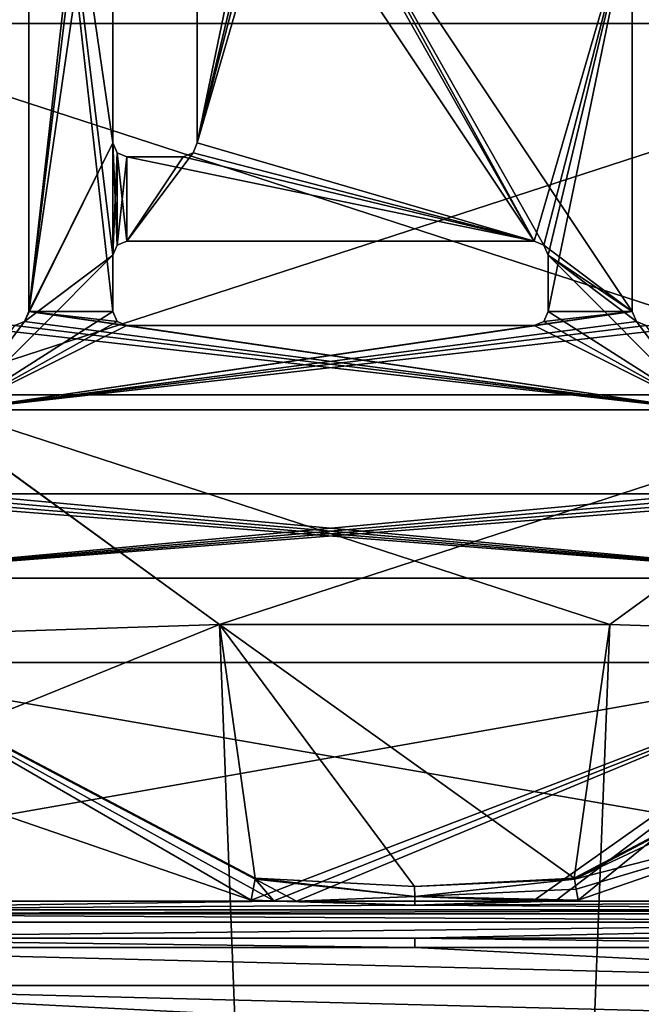
# Model space of a CAD drawing. Units: millimetres. Extents: x -900 to 900, y -800 to 10.
# Drawn here: x -28 to 16, y -470 to -400 of the extents above; entities that cross this region are included whole.
import ezdxf

# ---------------------------------------------------------------- set-up
doc = ezdxf.new("R2010")
doc.units = ezdxf.units.MM
doc.header["$LTSCALE"] = 52.148148
for name, color, linetype in [('106', 7, 'CONTINUOUS'), ('119', 7, 'CONTINUOUS'), ('123', 7, 'CONTINUOUS'), ('126', 7, 'CONTINUOUS'), ('129', 7, 'CONTINUOUS'), ('132', 7, 'CONTINUOUS'), ('133', 7, 'CONTINUOUS'), ('138', 7, 'CONTINUOUS'), ('142', 7, 'CONTINUOUS'), ('146', 7, 'CONTINUOUS'), ('147', 7, 'CONTINUOUS'), ('151', 7, 'CONTINUOUS'), ('155', 7, 'CONTINUOUS'), ('165', 7, 'CONTINUOUS'), ('178', 7, 'CONTINUOUS'), ('180', 7, 'CONTINUOUS'), ('186', 7, 'CONTINUOUS'), ('190', 7, 'CONTINUOUS'), ('191', 7, 'CONTINUOUS'), ('192', 7, 'CONTINUOUS'), ('202', 7, 'CONTINUOUS'), ('203', 7, 'CONTINUOUS'), ('206', 7, 'CONTINUOUS'), ('212', 7, 'CONTINUOUS'), ('214', 7, 'CONTINUOUS'), ('217', 7, 'CONTINUOUS'), ('218', 7, 'CONTINUOUS'), ('231', 7, 'CONTINUOUS'), ('234', 7, 'CONTINUOUS'), ('240', 7, 'CONTINUOUS'), ('245', 7, 'CONTINUOUS'), ('246', 7, 'CONTINUOUS'), ('68', 7, 'CONTINUOUS'), ('74', 7, 'CONTINUOUS'), ('80', 7, 'CONTINUOUS'), ('82', 7, 'CONTINUOUS'), ('89', 7, 'CONTINUOUS'), ('93', 7, 'CONTINUOUS'), ('96', 7, 'CONTINUOUS')]:
    doc.layers.add(name, color=color, linetype=linetype)

msp = doc.modelspace()

# ---------------------------------------------------------------- linework, layer by layer
at = {"layer": '106', "linetype": 'Continuous'}
for points in [[(-27.5, -367.5, 15.7), (-27.5, -420.5, 15.7), (-21.5, -420.5, 15.7), (-27.5, -367.5, 15.7)], [(-21.5, -416.5, 15.7), (-27.5, -367.5, 15.7), (-21.5, -420.5, 15.7), (-21.5, -416.5, 15.7)], [(-27.5, -367.5, 15.7), (-21.5, -416.5, 15.7), (-21.5, -408.5, 15.7), (-27.5, -367.5, 15.7)], [(-27.5, -367.5, 15.7), (-21.5, -408.5, 15.7), (-21.5, -379.5, 15.7), (-27.5, -367.5, 15.7)], [(-9.207, -384.207, 15.7), (-15.5, -379.5, 15.7), (8.5, -415.5, 15.7), (-9.207, -384.207, 15.7)], [(-15.5, -379.5, 15.7), (-15.5, -408.5, 15.7), (8.5, -415.5, 15.7), (-15.5, -379.5, 15.7)], [(-8.5, -384.5, 15.7), (-9.207, -384.207, 15.7), (8.5, -415.5, 15.7), (-8.5, -384.5, 15.7)], [(9.207, -415.793, 15.7), (-8.5, -384.5, 15.7), (8.5, -415.5, 15.7), (9.207, -415.793, 15.7)], [(-8.5, -384.5, 15.7), (9.207, -415.793, 15.7), (15.5, -420.5, 15.7), (-8.5, -384.5, 15.7)], [(15.5, -391.5, 15.7), (-8.5, -384.5, 15.7), (15.5, -420.5, 15.7), (15.5, -391.5, 15.7)], [(-21.5, -408.5, 15.7), (-21.207, -415.793, 15.7), (-21.207, -409.207, 15.7), (-21.5, -408.5, 15.7)], [(-21.5, -416.5, 15.7), (-21.207, -415.793, 15.7), (-21.5, -408.5, 15.7), (-21.5, -416.5, 15.7)], [(-15.5, -408.5, 15.7), (-15.793, -409.207, 15.7), (8.5, -415.5, 15.7), (-15.5, -408.5, 15.7)], [(-21.207, -409.207, 15.7), (-20.5, -415.5, 15.7), (-20.5, -409.5, 15.7), (-21.207, -409.207, 15.7)], [(-21.207, -415.793, 15.7), (-20.5, -415.5, 15.7), (-21.207, -409.207, 15.7), (-21.207, -415.793, 15.7)], [(-15.793, -409.207, 15.7), (-16.5, -409.5, 15.7), (8.5, -415.5, 15.7), (-15.793, -409.207, 15.7)], [(-20.5, -415.5, 15.7), (8.5, -415.5, 15.7), (-20.5, -409.5, 15.7), (-20.5, -415.5, 15.7)], [(8.5, -415.5, 15.7), (-16.5, -409.5, 15.7), (-20.5, -409.5, 15.7), (8.5, -415.5, 15.7)], [(9.207, -415.793, 15.7), (9.5, -416.5, 15.7), (15.5, -420.5, 15.7), (9.207, -415.793, 15.7)], [(15.5, -420.5, 15.7), (9.5, -416.5, 15.7), (15.793, -421.207, 15.7), (15.5, -420.5, 15.7)], [(9.5, -416.5, 15.7), (20.5, -427.5, 15.7), (15.793, -421.207, 15.7), (9.5, -416.5, 15.7)], [(20.5, -427.5, 15.7), (9.5, -416.5, 15.7), (9.5, -420.5, 15.7), (20.5, -427.5, 15.7)], [(20.5, -427.5, 15.7), (-27.5, -420.5, 15.7), (-27.793, -421.207, 15.7), (20.5, -427.5, 15.7)], [(-21.5, -420.5, 15.7), (-27.5, -420.5, 15.7), (-21.207, -421.207, 15.7), (-21.5, -420.5, 15.7)], [(-27.5, -420.5, 15.7), (-20.5, -421.5, 15.7), (-21.207, -421.207, 15.7), (-27.5, -420.5, 15.7)], [(-20.5, -421.5, 15.7), (-27.5, -420.5, 15.7), (20.5, -427.5, 15.7), (-20.5, -421.5, 15.7)], [(9.207, -421.207, 15.7), (20.5, -427.5, 15.7), (9.5, -420.5, 15.7), (9.207, -421.207, 15.7)], [(-28.5, -421.5, 15.7), (20.5, -427.5, 15.7), (-27.793, -421.207, 15.7), (-28.5, -421.5, 15.7)], [(8.5, -421.5, 15.7), (20.5, -427.5, 15.7), (9.207, -421.207, 15.7), (8.5, -421.5, 15.7)], [(15.793, -421.207, 15.7), (20.5, -427.5, 15.7), (16.5, -421.5, 15.7), (15.793, -421.207, 15.7)], [(-32.5, -421.5, 15.7), (-32.5, -427.5, 15.7), (20.5, -427.5, 15.7), (-32.5, -421.5, 15.7)], [(-28.5, -421.5, 15.7), (-32.5, -421.5, 15.7), (20.5, -427.5, 15.7), (-28.5, -421.5, 15.7)], [(-20.5, -421.5, 15.7), (20.5, -427.5, 15.7), (8.5, -421.5, 15.7), (-20.5, -421.5, 15.7)], [(-40.5, -433.5, 15.7), (32.5, -439.5, 15.7), (-39.793, -433.207, 15.7), (-40.5, -433.5, 15.7)], [(32.5, -439.5, 15.7), (-32.5, -433.5, 15.7), (-39.793, -433.207, 15.7), (32.5, -439.5, 15.7)], [(-44.5, -439.5, 15.7), (32.5, -439.5, 15.7), (-44.5, -433.5, 15.7), (-44.5, -439.5, 15.7)], [(-44.5, -433.5, 15.7), (32.5, -439.5, 15.7), (-40.5, -433.5, 15.7), (-44.5, -433.5, 15.7)], [(20.5, -433.5, 15.7), (-32.5, -433.5, 15.7), (32.5, -439.5, 15.7), (20.5, -433.5, 15.7)], [(53.5, -462.5, 15.7), (-44.5, -445.5, 15.7), (-53.5, -462.5, 15.7), (53.5, -462.5, 15.7)], [(-44.5, -445.5, 15.7), (53.5, -462.5, 15.7), (32.5, -445.5, 15.7), (-44.5, -445.5, 15.7)]]:
    msp.add_3dface(points, dxfattribs=at)
at = {"layer": '119', "linetype": 'Continuous'}
for points in [[(-53.5, -462.5, 13.703), (-9.93, -462.5, 13.703), (-53.5, -462.5, 15.7), (-53.5, -462.5, 13.703)], [(-9.93, -462.5, 13.703), (-9.17, -462.5, 13.702), (-53.5, -462.5, 15.7), (-9.93, -462.5, 13.703)], [(9.93, -462.5, 13.703), (53.5, -462.5, 13.703), (-53.5, -462.5, 15.7), (9.93, -462.5, 13.703)], [(9.17, -462.5, 13.702), (9.93, -462.5, 13.703), (-53.5, -462.5, 15.7), (9.17, -462.5, 13.702)], [(53.5, -462.5, 13.703), (53.5, -462.5, 15.7), (-53.5, -462.5, 15.7), (53.5, -462.5, 13.703)], [(8.411, -462.5, 13.7), (9.17, -462.5, 13.702), (-53.5, -462.5, 15.7), (8.411, -462.5, 13.7)], [(-8.412, -462.5, 13.7), (8.411, -462.5, 13.7), (-53.5, -462.5, 15.7), (-8.412, -462.5, 13.7)], [(-9.17, -462.5, 13.702), (-8.412, -462.5, 13.7), (-53.5, -462.5, 15.7), (-9.17, -462.5, 13.702)]]:
    msp.add_3dface(points, dxfattribs=at)
at = {"layer": '123', "linetype": 'Continuous'}
for points in [[(-27.5, -420.5, 13.7), (-27.793, -421.207, 13.7), (-27.5, -420.5, 15.7), (-27.5, -420.5, 13.7)], [(-27.5, -420.5, 15.7), (-27.793, -421.207, 13.7), (-27.793, -421.207, 15.7), (-27.5, -420.5, 15.7)], [(-27.793, -421.207, 13.7), (-28.5, -421.5, 13.7), (-27.793, -421.207, 15.7), (-27.793, -421.207, 13.7)], [(-28.5, -421.5, 13.7), (-28.5, -421.5, 15.7), (-27.793, -421.207, 15.7), (-28.5, -421.5, 13.7)]]:
    msp.add_3dface(points, dxfattribs=at)
at = {"layer": '126', "linetype": 'Continuous'}
for points in [[(-32.5, -427.5, 13.7), (20.5, -427.5, 13.7), (-32.5, -427.5, 15.7), (-32.5, -427.5, 13.7)], [(-32.5, -427.5, 15.7), (20.5, -427.5, 13.7), (20.5, -427.5, 15.7), (-32.5, -427.5, 15.7)]]:
    msp.add_3dface(points, dxfattribs=at)
at = {"layer": '129', "linetype": 'Continuous'}
for points in [[(-20.5, -415.5, 13.7), (8.5, -415.5, 13.7), (-20.5, -415.5, 15.7), (-20.5, -415.5, 13.7)], [(8.5, -415.5, 13.7), (8.5, -415.5, 15.7), (-20.5, -415.5, 15.7), (8.5, -415.5, 13.7)]]:
    msp.add_3dface(points, dxfattribs=at)
at = {"layer": '132', "linetype": 'Continuous'}
for points in [[(-15.5, -379.5, 13.7), (-15.5, -408.5, 13.7), (-15.5, -379.5, 15.7), (-15.5, -379.5, 13.7)], [(-15.5, -379.5, 15.7), (-15.5, -408.5, 13.7), (-15.5, -408.5, 15.7), (-15.5, -379.5, 15.7)]]:
    msp.add_3dface(points, dxfattribs=at)
at = {"layer": '133', "linetype": 'Continuous'}
for points in [[(9.5, -416.5, 13.7), (9.5, -420.5, 13.7), (9.5, -416.5, 15.7), (9.5, -416.5, 13.7)], [(9.5, -416.5, 15.7), (9.5, -420.5, 13.7), (9.5, -420.5, 15.7), (9.5, -416.5, 15.7)]]:
    msp.add_3dface(points, dxfattribs=at)
at = {"layer": '138', "linetype": 'Continuous'}
for points in [[(-16.5, -409.5, 13.7), (-20.5, -409.5, 13.7), (-16.5, -409.5, 15.7), (-16.5, -409.5, 13.7)], [(-16.5, -409.5, 15.7), (-20.5, -409.5, 13.7), (-20.5, -409.5, 15.7), (-16.5, -409.5, 15.7)]]:
    msp.add_3dface(points, dxfattribs=at)
at = {"layer": '142', "linetype": 'Continuous'}
for points in [[(-21.207, -415.793, 13.7), (-20.5, -415.5, 13.7), (-21.207, -415.793, 15.7), (-21.207, -415.793, 13.7)], [(-20.5, -415.5, 13.7), (-20.5, -415.5, 15.7), (-21.207, -415.793, 15.7), (-20.5, -415.5, 13.7)], [(-21.5, -416.5, 13.7), (-21.207, -415.793, 13.7), (-21.5, -416.5, 15.7), (-21.5, -416.5, 13.7)], [(-21.5, -416.5, 15.7), (-21.207, -415.793, 13.7), (-21.207, -415.793, 15.7), (-21.5, -416.5, 15.7)]]:
    msp.add_3dface(points, dxfattribs=at)
at = {"layer": '146', "linetype": 'Continuous'}
for points in [[(-21.5, -408.5, 13.7), (-21.5, -379.5, 13.7), (-21.5, -408.5, 15.7), (-21.5, -408.5, 13.7)], [(-21.5, -408.5, 15.7), (-21.5, -379.5, 13.7), (-21.5, -379.5, 15.7), (-21.5, -408.5, 15.7)]]:
    msp.add_3dface(points, dxfattribs=at)
at = {"layer": '147', "linetype": 'Continuous'}
for points in [[(8.5, -415.5, 13.7), (9.207, -415.793, 13.7), (8.5, -415.5, 15.7), (8.5, -415.5, 13.7)], [(9.207, -415.793, 13.7), (9.207, -415.793, 15.7), (8.5, -415.5, 15.7), (9.207, -415.793, 13.7)], [(9.207, -415.793, 13.7), (9.5, -416.5, 13.7), (9.207, -415.793, 15.7), (9.207, -415.793, 13.7)], [(9.5, -416.5, 13.7), (9.5, -416.5, 15.7), (9.207, -415.793, 15.7), (9.5, -416.5, 13.7)]]:
    msp.add_3dface(points, dxfattribs=at)
at = {"layer": '151', "linetype": 'Continuous'}
for points in [[(15.793, -421.207, 13.7), (15.5, -420.5, 13.7), (15.793, -421.207, 15.7), (15.793, -421.207, 13.7)], [(15.5, -420.5, 13.7), (15.5, -420.5, 15.7), (15.793, -421.207, 15.7), (15.5, -420.5, 13.7)], [(16.5, -421.5, 13.7), (15.793, -421.207, 13.7), (16.5, -421.5, 15.7), (16.5, -421.5, 13.7)], [(15.793, -421.207, 13.7), (15.793, -421.207, 15.7), (16.5, -421.5, 15.7), (15.793, -421.207, 13.7)]]:
    msp.add_3dface(points, dxfattribs=at)
at = {"layer": '155', "linetype": 'Continuous'}
for points in [[(-21.207, -409.207, 13.7), (-21.5, -408.5, 13.7), (-21.207, -409.207, 15.7), (-21.207, -409.207, 13.7)], [(-21.5, -408.5, 13.7), (-21.5, -408.5, 15.7), (-21.207, -409.207, 15.7), (-21.5, -408.5, 13.7)], [(-20.5, -409.5, 13.7), (-21.207, -409.207, 13.7), (-20.5, -409.5, 15.7), (-20.5, -409.5, 13.7)], [(-21.207, -409.207, 13.7), (-21.207, -409.207, 15.7), (-20.5, -409.5, 15.7), (-21.207, -409.207, 13.7)]]:
    msp.add_3dface(points, dxfattribs=at)
at = {"layer": '165', "linetype": 'Continuous'}
for points in [[(15.5, -420.5, 13.7), (15.5, -391.5, 13.7), (15.5, -420.5, 15.7), (15.5, -420.5, 13.7)], [(15.5, -391.5, 13.7), (15.5, -391.5, 15.7), (15.5, -420.5, 15.7), (15.5, -391.5, 13.7)]]:
    msp.add_3dface(points, dxfattribs=at)
at = {"layer": '178', "linetype": 'Continuous'}
for points in [[(8.5, -421.5, 13.7), (-20.5, -421.5, 13.7), (8.5, -421.5, 15.7), (8.5, -421.5, 13.7)], [(-20.5, -421.5, 13.7), (-20.5, -421.5, 15.7), (8.5, -421.5, 15.7), (-20.5, -421.5, 13.7)]]:
    msp.add_3dface(points, dxfattribs=at)
at = {"layer": '180', "linetype": 'Continuous'}
for points in [[(-44.293, -445.5, 13.7), (-44.5, -445.5, 13.7), (32.5, -445.5, 15.7), (-44.293, -445.5, 13.7)], [(-44.5, -445.5, 13.7), (-44.5, -445.5, 15.7), (32.5, -445.5, 15.7), (-44.5, -445.5, 13.7)], [(32.5, -445.5, 13.7), (-44.293, -445.5, 13.7), (32.5, -445.5, 15.7), (32.5, -445.5, 13.7)]]:
    msp.add_3dface(points, dxfattribs=at)
at = {"layer": '186', "linetype": 'Continuous'}
for points in [[(9.5, -420.5, 13.7), (9.207, -421.207, 13.7), (9.5, -420.5, 15.7), (9.5, -420.5, 13.7)], [(9.207, -421.207, 13.7), (9.207, -421.207, 15.7), (9.5, -420.5, 15.7), (9.207, -421.207, 13.7)], [(9.207, -421.207, 13.7), (8.5, -421.5, 13.7), (9.207, -421.207, 15.7), (9.207, -421.207, 13.7)], [(8.5, -421.5, 13.7), (8.5, -421.5, 15.7), (9.207, -421.207, 15.7), (8.5, -421.5, 13.7)]]:
    msp.add_3dface(points, dxfattribs=at)
at = {"layer": '190', "linetype": 'Continuous'}
for points in [[(0, 0), (-897.003, -800), (-897.003, 0), (0, 0)], [(-897.003, -800), (0, 0), (-45, -400), (-897.003, -800)], [(-45, -400), (0, 0), (-36.406, -373.55), (-45, -400)], [(897.003, -800), (0, -800), (897.003, 0), (897.003, -800)], [(897.003, 0), (0, -800), (45, -400), (897.003, 0)], [(45, -400), (0, -800), (36.406, -426.45), (45, -400)], [(-13.906, -442.798), (-897.003, -800), (-36.406, -426.45), (-13.906, -442.798)], [(36.406, -426.45), (0, -800), (13.906, -442.798), (36.406, -426.45)], [(0, -800), (-897.003, -800), (-13.906, -442.798), (0, -800)], [(13.906, -442.798), (0, -800), (-13.906, -442.798), (13.906, -442.798)]]:
    msp.add_3dface(points, dxfattribs=at)
at = {"layer": '191', "linetype": 'Continuous'}
for points in [[(-36.405, -373.549, 3.483), (-45, -400, 3.483), (36.405, -373.549, 3.483), (-36.405, -373.549, 3.483)], [(36.405, -373.549, 3.483), (-45, -400, 3.483), (45, -400, 3.483), (36.405, -373.549, 3.483)], [(45, -400, 3.483), (-45, -400, 3.483), (-36.405, -426.451, 3.483), (45, -400, 3.483)], [(36.405, -426.451, 3.483), (45, -400, 3.483), (-36.405, -426.451, 3.483), (36.405, -426.451, 3.483)], [(-13.905, -442.798, 3.483), (36.405, -426.451, 3.483), (-36.405, -426.451, 3.483), (-13.905, -442.798, 3.483)], [(13.905, -442.798, 3.483), (36.405, -426.451, 3.483), (-13.905, -442.798, 3.483), (13.905, -442.798, 3.483)]]:
    msp.add_3dface(points, dxfattribs=at)
at = {"layer": '192', "linetype": 'Continuous'}
for points in [[(-9.93, -462.5, 13.703), (-53.5, -462.5, 13.703), (-53.5, -463.107, 13.973), (-9.93, -462.5, 13.703)], [(0.018, -462.787, 13.769), (-9.93, -462.5, 13.703), (-53.5, -463.107, 13.973), (0.018, -462.787, 13.769)], [(9.93, -462.5, 13.703), (0.018, -462.787, 13.769), (53.5, -462.5, 13.703), (9.93, -462.5, 13.703)], [(53.5, -462.5, 13.703), (0.018, -462.787, 13.769), (53.5, -463.104, 13.97), (53.5, -462.5, 13.703)], [(53.5, -463.104, 13.97), (0.018, -462.787, 13.769), (-53.5, -463.107, 13.973), (53.5, -463.104, 13.97)], [(53.5, -463.408, 14.544), (53.5, -463.104, 13.97), (-53.5, -463.408, 14.544), (53.5, -463.408, 14.544)], [(-53.5, -463.408, 14.544), (53.5, -463.104, 13.97), (-53.5, -463.107, 13.973), (-53.5, -463.408, 14.544)]]:
    msp.add_3dface(points, dxfattribs=at)
at = {"layer": '202', "linetype": 'Continuous'}
for points in [[(-53.5, -468.503, 16.59), (53.5, -468.503, 16.59), (-53.5, -465.797, 16.303), (-53.5, -468.503, 16.59)], [(-53.5, -465.797, 16.303), (53.5, -468.503, 16.59), (0, -465.798, 16.303), (-53.5, -465.797, 16.303)], [(53.5, -468.503, 16.59), (53.5, -465.799, 16.303), (0, -465.798, 16.303), (53.5, -468.503, 16.59)], [(53.5, -471.219, 16.743), (53.5, -468.503, 16.59), (-53.5, -468.503, 16.59), (53.5, -471.219, 16.743)], [(53.5, -471.219, 16.743), (-53.5, -468.503, 16.59), (0.005, -471.22, 16.743), (53.5, -471.219, 16.743)], [(-53.5, -471.221, 16.743), (0.005, -471.22, 16.743), (-53.5, -468.503, 16.59), (-53.5, -471.221, 16.743)]]:
    msp.add_3dface(points, dxfattribs=at)
at = {"layer": '203', "linetype": 'Continuous'}
for points in [[(11.36, -460.852, 13.242), (43.824, -443.825, 13.285), (43.772, -443.773, 13.242), (11.36, -460.852, 13.242)], [(11.374, -460.924, 13.285), (43.824, -443.825, 13.285), (11.36, -460.852, 13.242), (11.374, -460.924, 13.285)]]:
    msp.add_3dface(points, dxfattribs=at)
at = {"layer": '206', "linetype": 'Continuous'}
for points in [[(-43.824, -443.825, 13.285), (-11.374, -460.924, 13.285), (-43.772, -443.773, 13.242), (-43.824, -443.825, 13.285)], [(-11.36, -460.852, 13.242), (-43.772, -443.773, 13.242), (-11.374, -460.924, 13.285), (-11.36, -460.852, 13.242)]]:
    msp.add_3dface(points, dxfattribs=at)
at = {"layer": '212', "linetype": 'Continuous'}
for points in [[(-53.5, -465.797, 16.303), (0, -465.798, 16.303), (-53.5, -465.124, 16.214), (-53.5, -465.797, 16.303)], [(-53.5, -465.124, 16.214), (0, -465.798, 16.303), (-0.001, -465.124, 16.215), (-53.5, -465.124, 16.214)], [(0, -465.798, 16.303), (53.5, -465.799, 16.303), (-0.001, -465.124, 16.215), (0, -465.798, 16.303)], [(-0.001, -465.124, 16.215), (53.5, -465.799, 16.303), (53.5, -465.124, 16.215), (-0.001, -465.124, 16.215)]]:
    msp.add_3dface(points, dxfattribs=at)
at = {"layer": '214', "linetype": 'Continuous'}
for points in [[(-10.029, -462.461, 13.7), (-11.374, -460.924, 13.285), (-11.509, -461.647, 13.595), (-10.029, -462.461, 13.7)], [(-8.412, -462.5, 13.7), (-11.374, -460.924, 13.285), (-10.029, -462.461, 13.7), (-8.412, -462.5, 13.7)], [(-11.374, -460.924, 13.285), (-8.412, -462.5, 13.7), (0, -462.173, 13.44), (-11.374, -460.924, 13.285)], [(11.374, -460.924, 13.285), (0, -462.173, 13.44), (11.508, -461.644, 13.594), (11.374, -460.924, 13.285)], [(-11.653, -462.421, 13.7), (-10.029, -462.461, 13.7), (-11.509, -461.647, 13.595), (-11.653, -462.421, 13.7)], [(0, -462.173, 13.44), (11.653, -462.421, 13.7), (11.508, -461.644, 13.594), (0, -462.173, 13.44)], [(-9.93, -462.5, 13.703), (0.018, -462.787, 13.769), (-9.17, -462.5, 13.702), (-9.93, -462.5, 13.703)], [(-9.17, -462.5, 13.702), (0.018, -462.787, 13.769), (-8.412, -462.5, 13.7), (-9.17, -462.5, 13.702)], [(-8.412, -462.5, 13.7), (0.018, -462.787, 13.769), (0, -462.173, 13.44), (-8.412, -462.5, 13.7)], [(0.018, -462.787, 13.769), (8.411, -462.5, 13.7), (0, -462.173, 13.44), (0.018, -462.787, 13.769)], [(10.033, -462.461, 13.7), (11.653, -462.421, 13.7), (0, -462.173, 13.44), (10.033, -462.461, 13.7)], [(8.411, -462.5, 13.7), (10.033, -462.461, 13.7), (0, -462.173, 13.44), (8.411, -462.5, 13.7)], [(0.018, -462.787, 13.769), (9.93, -462.5, 13.703), (9.17, -462.5, 13.702), (0.018, -462.787, 13.769)], [(8.411, -462.5, 13.7), (0.018, -462.787, 13.769), (9.17, -462.5, 13.702), (8.411, -462.5, 13.7)]]:
    msp.add_3dface(points, dxfattribs=at)
at = {"layer": '217', "linetype": 'Continuous'}
for points in [[(-11.36, -460.852, 13.242), (-11.374, -460.924, 13.285), (0, -462.173, 13.44), (-11.36, -460.852, 13.242)], [(-11.36, -460.852, 13.242), (0, -462.173, 13.44), (-0.019, -461.453, 12.982), (-11.36, -460.852, 13.242)], [(11.374, -460.924, 13.285), (11.36, -460.852, 13.242), (-0.019, -461.453, 12.982), (11.374, -460.924, 13.285)], [(0, -462.173, 13.44), (11.374, -460.924, 13.285), (-0.019, -461.453, 12.982), (0, -462.173, 13.44)]]:
    msp.add_3dface(points, dxfattribs=at)
at = {"layer": '218', "linetype": 'Continuous'}
for points in [[(-13.905, -442.798, 3.483), (-36.405, -426.451, 3.483), (-43.772, -443.773, 13.242), (-13.905, -442.798, 3.483)], [(36.405, -426.451, 3.483), (13.905, -442.798, 3.483), (43.772, -443.773, 13.242), (36.405, -426.451, 3.483)], [(-13.905, -442.798, 3.483), (-43.772, -443.773, 13.242), (-11.36, -460.852, 13.242), (-13.905, -442.798, 3.483)], [(13.905, -442.798, 3.483), (-13.905, -442.798, 3.483), (11.36, -460.852, 13.242), (13.905, -442.798, 3.483)], [(11.36, -460.852, 13.242), (-13.905, -442.798, 3.483), (-0.019, -461.453, 12.982), (11.36, -460.852, 13.242)], [(-13.905, -442.798, 3.483), (-11.36, -460.852, 13.242), (-0.019, -461.453, 12.982), (-13.905, -442.798, 3.483)], [(13.905, -442.798, 3.483), (11.36, -460.852, 13.242), (43.772, -443.773, 13.242), (13.905, -442.798, 3.483)]]:
    msp.add_3dface(points, dxfattribs=at)
at = {"layer": '231', "linetype": 'Continuous'}
for points in [[(43.824, -443.825, 13.285), (11.374, -460.924, 13.285), (44.293, -445.5, 13.7), (43.824, -443.825, 13.285)], [(44.293, -445.5, 13.7), (11.374, -460.924, 13.285), (29.225, -456.374, 13.7), (44.293, -445.5, 13.7)], [(11.374, -460.924, 13.285), (11.508, -461.644, 13.594), (29.225, -456.374, 13.7), (11.374, -460.924, 13.285)], [(11.508, -461.644, 13.594), (11.653, -462.421, 13.7), (29.225, -456.374, 13.7), (11.508, -461.644, 13.594)]]:
    msp.add_3dface(points, dxfattribs=at)
at = {"layer": '234', "linetype": 'Continuous'}
for points in [[(53.5, -463.408, 14.544), (-53.5, -463.408, 14.544), (53.5, -463.988, 15.665), (53.5, -463.408, 14.544)], [(-53.5, -463.408, 14.544), (-53.5, -463.988, 15.664), (53.5, -463.988, 15.665), (-53.5, -463.408, 14.544)], [(-53.5, -465.124, 16.214), (-0.001, -465.124, 16.215), (53.5, -463.988, 15.665), (-53.5, -465.124, 16.214)], [(-53.5, -463.988, 15.664), (-53.5, -465.124, 16.214), (53.5, -463.988, 15.665), (-53.5, -463.988, 15.664)], [(-0.001, -465.124, 16.215), (53.5, -465.124, 16.215), (53.5, -463.988, 15.665), (-0.001, -465.124, 16.215)]]:
    msp.add_3dface(points, dxfattribs=at)
at = {"layer": '240', "linetype": 'Continuous'}
for points in [[(-11.374, -460.924, 13.285), (-43.824, -443.825, 13.285), (-11.509, -461.647, 13.595), (-11.374, -460.924, 13.285)], [(-43.824, -443.825, 13.285), (-11.653, -462.421, 13.7), (-11.509, -461.647, 13.595), (-43.824, -443.825, 13.285)], [(-11.653, -462.421, 13.7), (-43.824, -443.825, 13.285), (-29.225, -456.374, 13.7), (-11.653, -462.421, 13.7)]]:
    msp.add_3dface(points, dxfattribs=at)
at = {"layer": '245', "linetype": 'Continuous'}
for points in [[(45, -400, 2.105), (-45, -400, 2.105), (-36.405, -373.549, 2.105), (45, -400, 2.105)], [(36.405, -373.549, 2.105), (45, -400, 2.105), (-36.405, -373.549, 2.105), (36.405, -373.549, 2.105)], [(36.405, -426.451, 2.105), (-45, -400, 2.105), (45, -400, 2.105), (36.405, -426.451, 2.105)], [(-36.405, -426.451, 2.105), (-45, -400, 2.105), (36.405, -426.451, 2.105), (-36.405, -426.451, 2.105)], [(13.905, -442.798, 2.105), (-36.405, -426.451, 2.105), (36.405, -426.451, 2.105), (13.905, -442.798, 2.105)], [(-13.905, -442.798, 2.105), (-36.405, -426.451, 2.105), (13.905, -442.798, 2.105), (-13.905, -442.798, 2.105)]]:
    msp.add_3dface(points, dxfattribs=at)
at = {"layer": '246', "linetype": 'Continuous'}
for points in [[(-13.906, -442.798), (-36.406, -426.45), (-13.905, -442.798, 2.105), (-13.906, -442.798)], [(-36.406, -426.45), (-36.405, -426.451, 2.105), (-13.905, -442.798, 2.105), (-36.406, -426.45)], [(13.906, -442.798), (13.905, -442.798, 2.105), (36.405, -426.451, 2.105), (13.906, -442.798)], [(36.406, -426.45), (13.906, -442.798), (36.405, -426.451, 2.105), (36.406, -426.45)], [(13.906, -442.798), (-13.906, -442.798), (13.905, -442.798, 2.105), (13.906, -442.798)], [(-13.906, -442.798), (-13.905, -442.798, 2.105), (13.905, -442.798, 2.105), (-13.906, -442.798)]]:
    msp.add_3dface(points, dxfattribs=at)
at = {"layer": '68', "linetype": 'Continuous'}
for points in [[(-27.5, -420.5, 13.7), (-27.5, -367.5, 13.7), (-21.5, -367.5, 13.7), (-27.5, -420.5, 13.7)], [(-21.5, -371.5, 13.7), (-27.5, -420.5, 13.7), (-21.5, -367.5, 13.7), (-21.5, -371.5, 13.7)], [(-21.5, -379.5, 13.7), (-27.5, -420.5, 13.7), (-21.5, -371.5, 13.7), (-21.5, -379.5, 13.7)], [(-21.5, -379.5, 13.7), (-21.5, -408.5, 13.7), (-27.5, -420.5, 13.7), (-21.5, -379.5, 13.7)], [(-15.5, -408.5, 13.7), (-15.5, -379.5, 13.7), (-9.5, -379.5, 13.7), (-15.5, -408.5, 13.7)], [(-9.5, -383.5, 13.7), (-15.5, -408.5, 13.7), (-9.5, -379.5, 13.7), (-9.5, -383.5, 13.7)], [(-9.207, -384.207, 13.7), (-15.5, -408.5, 13.7), (-9.5, -383.5, 13.7), (-9.207, -384.207, 13.7)], [(-8.5, -384.5, 13.7), (-15.5, -408.5, 13.7), (-9.207, -384.207, 13.7), (-8.5, -384.5, 13.7)], [(8.5, -415.5, 13.7), (-15.5, -408.5, 13.7), (-8.5, -384.5, 13.7), (8.5, -415.5, 13.7)], [(8.5, -415.5, 13.7), (-8.5, -384.5, 13.7), (15.5, -391.5, 13.7), (8.5, -415.5, 13.7)], [(9.207, -415.793, 13.7), (8.5, -415.5, 13.7), (15.5, -391.5, 13.7), (9.207, -415.793, 13.7)], [(9.5, -416.5, 13.7), (9.207, -415.793, 13.7), (15.5, -391.5, 13.7), (9.5, -416.5, 13.7)], [(9.5, -420.5, 13.7), (9.5, -416.5, 13.7), (15.5, -391.5, 13.7), (9.5, -420.5, 13.7)], [(15.5, -420.5, 13.7), (9.5, -420.5, 13.7), (15.5, -391.5, 13.7), (15.5, -420.5, 13.7)], [(-21.5, -408.5, 13.7), (-21.5, -416.5, 13.7), (-27.793, -421.207, 13.7), (-21.5, -408.5, 13.7)], [(-27.5, -420.5, 13.7), (-21.5, -408.5, 13.7), (-27.793, -421.207, 13.7), (-27.5, -420.5, 13.7)], [(-21.207, -409.207, 13.7), (-21.5, -416.5, 13.7), (-21.5, -408.5, 13.7), (-21.207, -409.207, 13.7)], [(-15.5, -408.5, 13.7), (8.5, -415.5, 13.7), (-15.793, -409.207, 13.7), (-15.5, -408.5, 13.7)], [(-21.207, -415.793, 13.7), (-21.5, -416.5, 13.7), (-21.207, -409.207, 13.7), (-21.207, -415.793, 13.7)], [(-20.5, -409.5, 13.7), (-21.207, -415.793, 13.7), (-21.207, -409.207, 13.7), (-20.5, -409.5, 13.7)], [(8.5, -415.5, 13.7), (-20.5, -415.5, 13.7), (-15.793, -409.207, 13.7), (8.5, -415.5, 13.7)], [(-15.793, -409.207, 13.7), (-20.5, -415.5, 13.7), (-16.5, -409.5, 13.7), (-15.793, -409.207, 13.7)], [(-20.5, -415.5, 13.7), (-21.207, -415.793, 13.7), (-20.5, -409.5, 13.7), (-20.5, -415.5, 13.7)], [(-16.5, -409.5, 13.7), (-20.5, -415.5, 13.7), (-20.5, -409.5, 13.7), (-16.5, -409.5, 13.7)], [(-21.5, -420.5, 13.7), (-32.5, -427.5, 13.7), (-21.5, -416.5, 13.7), (-21.5, -420.5, 13.7)], [(-21.5, -416.5, 13.7), (-32.5, -427.5, 13.7), (-27.793, -421.207, 13.7), (-21.5, -416.5, 13.7)], [(-32.5, -427.5, 13.7), (8.5, -421.5, 13.7), (15.5, -420.5, 13.7), (-32.5, -427.5, 13.7)], [(-21.207, -421.207, 13.7), (-32.5, -427.5, 13.7), (-21.5, -420.5, 13.7), (-21.207, -421.207, 13.7)], [(15.793, -421.207, 13.7), (-32.5, -427.5, 13.7), (15.5, -420.5, 13.7), (15.793, -421.207, 13.7)], [(8.5, -421.5, 13.7), (9.207, -421.207, 13.7), (15.5, -420.5, 13.7), (8.5, -421.5, 13.7)], [(9.207, -421.207, 13.7), (9.5, -420.5, 13.7), (15.5, -420.5, 13.7), (9.207, -421.207, 13.7)], [(-20.5, -421.5, 13.7), (-32.5, -427.5, 13.7), (-21.207, -421.207, 13.7), (-20.5, -421.5, 13.7)], [(-27.793, -421.207, 13.7), (-32.5, -427.5, 13.7), (-28.5, -421.5, 13.7), (-27.793, -421.207, 13.7)], [(16.5, -421.5, 13.7), (-32.5, -427.5, 13.7), (15.793, -421.207, 13.7), (16.5, -421.5, 13.7)], [(20.5, -427.5, 13.7), (-32.5, -427.5, 13.7), (20.5, -421.5, 13.7), (20.5, -427.5, 13.7)], [(8.5, -421.5, 13.7), (-32.5, -427.5, 13.7), (-20.5, -421.5, 13.7), (8.5, -421.5, 13.7)], [(-32.5, -427.5, 13.7), (16.5, -421.5, 13.7), (20.5, -421.5, 13.7), (-32.5, -427.5, 13.7)], [(20.5, -433.5, 13.7), (27.793, -433.207, 13.7), (-44.5, -439.5, 13.7), (20.5, -433.5, 13.7)], [(27.793, -433.207, 13.7), (28.5, -433.5, 13.7), (-44.5, -439.5, 13.7), (27.793, -433.207, 13.7)], [(-32.5, -433.5, 13.7), (20.5, -433.5, 13.7), (-44.5, -439.5, 13.7), (-32.5, -433.5, 13.7)], [(28.5, -433.5, 13.7), (32.5, -433.5, 13.7), (-44.5, -439.5, 13.7), (28.5, -433.5, 13.7)], [(-44.5, -439.5, 13.7), (32.5, -433.5, 13.7), (32.5, -439.5, 13.7), (-44.5, -439.5, 13.7)], [(-29.225, -456.374, 13.7), (-44.293, -445.5, 13.7), (32.5, -445.5, 13.7), (-29.225, -456.374, 13.7)], [(-11.653, -462.421, 13.7), (-29.225, -456.374, 13.7), (32.5, -445.5, 13.7), (-11.653, -462.421, 13.7)], [(-10.029, -462.461, 13.7), (-11.653, -462.421, 13.7), (32.5, -445.5, 13.7), (-10.029, -462.461, 13.7)], [(-8.412, -462.5, 13.7), (-10.029, -462.461, 13.7), (32.5, -445.5, 13.7), (-8.412, -462.5, 13.7)], [(8.411, -462.5, 13.7), (-8.412, -462.5, 13.7), (32.5, -445.5, 13.7), (8.411, -462.5, 13.7)], [(10.033, -462.461, 13.7), (8.411, -462.5, 13.7), (32.5, -445.5, 13.7), (10.033, -462.461, 13.7)], [(11.653, -462.421, 13.7), (10.033, -462.461, 13.7), (32.5, -445.5, 13.7), (11.653, -462.421, 13.7)], [(29.225, -456.374, 13.7), (11.653, -462.421, 13.7), (32.5, -445.5, 13.7), (29.225, -456.374, 13.7)]]:
    msp.add_3dface(points, dxfattribs=at)
at = {"layer": '74', "linetype": 'Continuous'}
for points in [[(-27.5, -367.5, 13.7), (-27.5, -420.5, 13.7), (-27.5, -367.5, 15.7), (-27.5, -367.5, 13.7)], [(-27.5, -367.5, 15.7), (-27.5, -420.5, 13.7), (-27.5, -420.5, 15.7), (-27.5, -367.5, 15.7)]]:
    msp.add_3dface(points, dxfattribs=at)
at = {"layer": '80', "linetype": 'Continuous'}
for points in [[(20.5, -433.5, 13.7), (-32.5, -433.5, 13.7), (20.5, -433.5, 15.7), (20.5, -433.5, 13.7)], [(20.5, -433.5, 15.7), (-32.5, -433.5, 13.7), (-32.5, -433.5, 15.7), (20.5, -433.5, 15.7)]]:
    msp.add_3dface(points, dxfattribs=at)
at = {"layer": '82', "linetype": 'Continuous'}
for points in [[(-44.5, -439.5, 13.7), (32.5, -439.5, 13.7), (-44.5, -439.5, 15.7), (-44.5, -439.5, 13.7)], [(-44.5, -439.5, 15.7), (32.5, -439.5, 13.7), (32.5, -439.5, 15.7), (-44.5, -439.5, 15.7)]]:
    msp.add_3dface(points, dxfattribs=at)
at = {"layer": '89', "linetype": 'Continuous'}
for points in [[(-21.5, -420.5, 13.7), (-21.5, -416.5, 13.7), (-21.5, -420.5, 15.7), (-21.5, -420.5, 13.7)], [(-21.5, -416.5, 13.7), (-21.5, -416.5, 15.7), (-21.5, -420.5, 15.7), (-21.5, -416.5, 13.7)]]:
    msp.add_3dface(points, dxfattribs=at)
at = {"layer": '93', "linetype": 'Continuous'}
for points in [[(-15.5, -408.5, 13.7), (-15.793, -409.207, 13.7), (-15.5, -408.5, 15.7), (-15.5, -408.5, 13.7)], [(-15.5, -408.5, 15.7), (-15.793, -409.207, 13.7), (-15.793, -409.207, 15.7), (-15.5, -408.5, 15.7)], [(-15.793, -409.207, 13.7), (-16.5, -409.5, 13.7), (-15.793, -409.207, 15.7), (-15.793, -409.207, 13.7)], [(-15.793, -409.207, 15.7), (-16.5, -409.5, 13.7), (-16.5, -409.5, 15.7), (-15.793, -409.207, 15.7)]]:
    msp.add_3dface(points, dxfattribs=at)
at = {"layer": '96', "linetype": 'Continuous'}
for points in [[(-21.207, -421.207, 13.7), (-21.5, -420.5, 13.7), (-21.207, -421.207, 15.7), (-21.207, -421.207, 13.7)], [(-21.5, -420.5, 13.7), (-21.5, -420.5, 15.7), (-21.207, -421.207, 15.7), (-21.5, -420.5, 13.7)], [(-20.5, -421.5, 13.7), (-21.207, -421.207, 13.7), (-20.5, -421.5, 15.7), (-20.5, -421.5, 13.7)], [(-20.5, -421.5, 15.7), (-21.207, -421.207, 13.7), (-21.207, -421.207, 15.7), (-20.5, -421.5, 15.7)]]:
    msp.add_3dface(points, dxfattribs=at)

doc.saveas('drawing.dxf')
